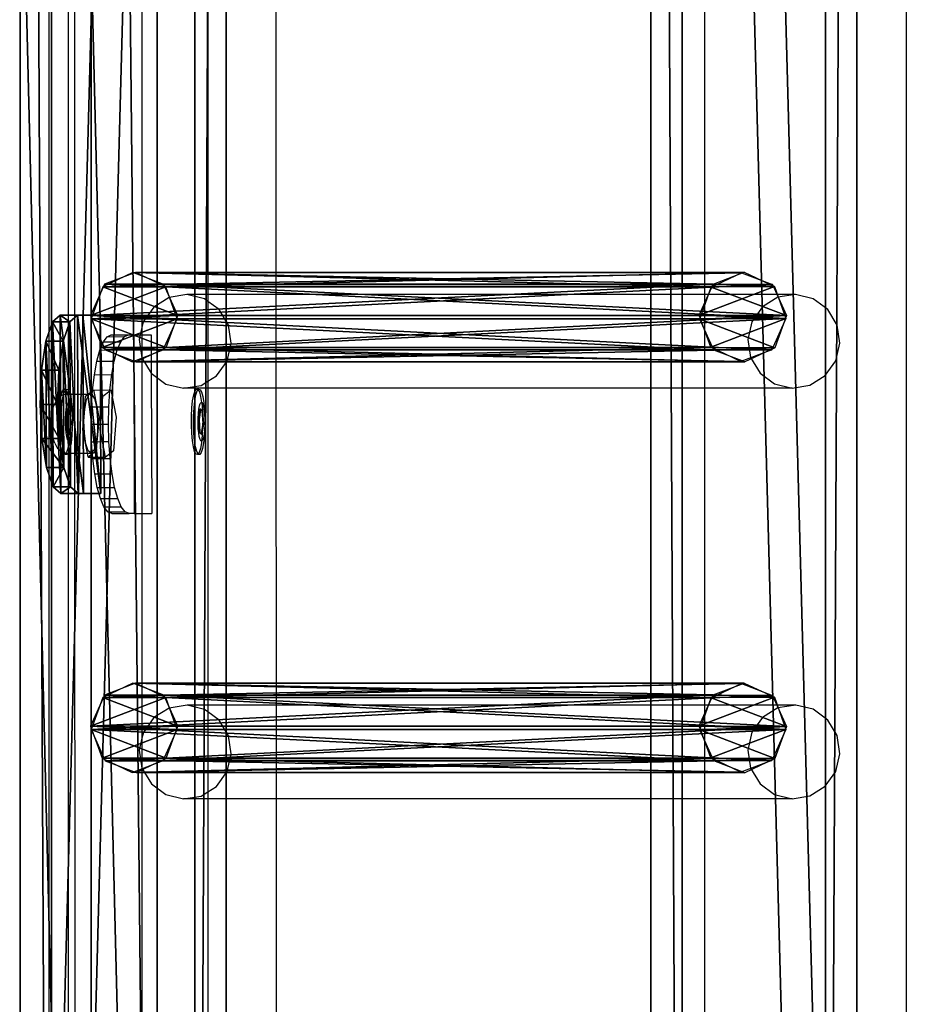
# Model space of a CAD drawing. Units: centimetres. Extents: x -1033 to 1033, y -462 to 460.
# Drawn here: x -1010 to -991, y -114 to -92 of the extents above; entities that cross this region are included whole.
import ezdxf

# ---------------------------------------------------------------- set-up
doc = ezdxf.new("R2010")
doc.units = ezdxf.units.CM
doc.header["$LTSCALE"] = 2.54
doc.layers.get('0').update_dxf_attribs({"true_color": 0xff5454})
doc.layers.add('VP-EQ', color=7, linetype='Continuous', true_color=0x8a3492, plot=False)

# ---------------------------------------------------------------- blocks, each defined once
blk = doc.blocks.new('Grupuj_32')
at = {"color": 0}
mesh = blk.add_polyface(dxfattribs=at)
corners = [(0, 1.477, 20.449), (144.2, 5.037, 0.26), (0, 5.037, 0.26), (144.2, 1.477, 20.449)]
mesh.append_faces([[corners[k] for k in face] for face in [(0, 1, 2), (1, 0, 3)]], dxfattribs={"vtx0": -1, "color": 0})
mesh = blk.add_polyface(dxfattribs=at)
corners = [(144.2, 3.56, 0), (0, 0, 20.189), (0, 3.56), (144.2, 0, 20.189)]
mesh.append_faces([[corners[k] for k in face] for face in [(0, 1, 2), (1, 0, 3)]], dxfattribs={"vtx0": -1, "color": 0})
at = {"color": 28, "true_color": 0x301b02}
mesh = blk.add_polyface(dxfattribs=at)
corners = [(0, 0, 20.189), (144.2, 1.477, 20.449), (0, 1.477, 20.449), (144.2, 0, 20.189)]
mesh.append_faces([[corners[k] for k in face] for face in [(0, 1, 2), (1, 0, 3)]], dxfattribs={"vtx0": -1, "color": 28})
blk = doc.blocks.new('Komponent_6')
at = {"color": 9, "true_color": 0xcac7c7}
blk.add_blockref('Grupuj_32', (0, 0), dxfattribs=at)
blk = doc.blocks.new('Grupuj_27')
at = {"color": 0}
mesh = blk.add_polyface(dxfattribs=at)
corners = [(0.265, 13.946, 0.055), (0.32, 15.317, 0.296), (0, 14.642, 0.177), (0.96, 13.635), (1.038, 15.574, 0.341), (1.678, 13.892, 0.045), (1.733, 15.263, 0.286), (1.998, 14.567, 0.164)]
mesh.append_faces([[corners[k] for k in face] for face in [(0, 1, 2), (6, 5, 7)]], dxfattribs={"vtx0": -1, "color": 0})
mesh.append_faces([[corners[k] for k in face] for face in [(1, 3, 4), (4, 5, 6)]], dxfattribs={"vtx0": -1, "vtx1": -1, "color": 0})
mesh.append_faces([[corners[k] for k in face] for face in [(1, 0, 3), (4, 3, 5)]], dxfattribs={"vtx0": -1, "vtx2": -1, "color": 0})
mesh = blk.add_polyface(dxfattribs=at)
corners = [(0.324, 1.681, 77.8), (1.038, 15.574, 0.341), (0.32, 15.317, 0.296), (1.042, 1.938, 77.845)]
mesh.append_faces([[corners[k] for k in face] for face in [(0, 1, 2), (1, 0, 3)]], dxfattribs={"vtx0": -1, "color": 0})
mesh = blk.add_polyface(dxfattribs=at)
corners = [(1.038, 15.574, 0.341), (1.737, 1.628, 77.79), (1.733, 15.263, 0.286), (1.042, 1.938, 77.845)]
mesh.append_faces([[corners[k] for k in face] for face in [(0, 1, 2), (1, 0, 3)]], dxfattribs={"vtx0": -1, "color": 0})
mesh = blk.add_polyface(dxfattribs=at)
corners = [(0.324, 1.681, 77.8), (0, 14.642, 0.177), (0.004, 1.007, 77.681), (0.32, 15.317, 0.296)]
mesh.append_faces([[corners[k] for k in face] for face in [(0, 1, 2), (1, 0, 3)]], dxfattribs={"vtx0": -1, "color": 0})
mesh = blk.add_polyface(dxfattribs=at)
corners = [(1.998, 14.567, 0.164), (1.737, 1.628, 77.79), (2.002, 0.931, 77.668), (1.733, 15.263, 0.286)]
mesh.append_faces([[corners[k] for k in face] for face in [(0, 1, 2), (1, 0, 3)]], dxfattribs={"vtx0": -1, "color": 0})
mesh = blk.add_polyface(dxfattribs=at)
corners = [(0.004, 1.007, 77.681), (0.265, 13.946, 0.055), (0.269, 0.311, 77.558), (0, 14.642, 0.177)]
mesh.append_faces([[corners[k] for k in face] for face in [(0, 1, 2), (1, 0, 3)]], dxfattribs={"vtx0": -1, "color": 0})
mesh = blk.add_polyface(dxfattribs=at)
corners = [(1.678, 13.892, 0.045), (2.002, 0.931, 77.668), (1.682, 0.257, 77.549), (1.998, 14.567, 0.164)]
mesh.append_faces([[corners[k] for k in face] for face in [(0, 1, 2), (1, 0, 3)]], dxfattribs={"vtx0": -1, "color": 0})
mesh = blk.add_polyface(dxfattribs=at)
corners = [(0.964, 0, 77.504), (0.265, 13.946, 0.055), (0.96, 13.635), (0.269, 0.311, 77.558)]
mesh.append_faces([[corners[k] for k in face] for face in [(0, 1, 2), (1, 0, 3)]], dxfattribs={"vtx0": -1, "color": 0})
mesh = blk.add_polyface(dxfattribs=at)
corners = [(1.678, 13.892, 0.045), (0.964, 0, 77.504), (0.96, 13.635), (1.682, 0.257, 77.549)]
mesh.append_faces([[corners[k] for k in face] for face in [(0, 1, 2), (1, 0, 3)]], dxfattribs={"vtx0": -1, "color": 0})
mesh = blk.add_polyface(dxfattribs=at)
corners = [(0.324, 1.681, 77.8), (0.269, 0.311, 77.558), (0.004, 1.007, 77.681), (0.964, 0, 77.504), (1.042, 1.938, 77.845), (1.682, 0.257, 77.549), (1.737, 1.628, 77.79), (2.002, 0.931, 77.668)]
mesh.append_faces([[corners[k] for k in face] for face in [(0, 1, 2), (5, 6, 7)]], dxfattribs={"vtx0": -1, "color": 0})
mesh.append_faces([[corners[k] for k in face] for face in [(1, 0, 3), (3, 4, 5)]], dxfattribs={"vtx0": -1, "vtx1": -1, "color": 0})
mesh.append_faces([[corners[k] for k in face] for face in [(3, 0, 4), (5, 4, 6)]], dxfattribs={"vtx0": -1, "vtx2": -1, "color": 0})
blk = doc.blocks.new('Komponent_14')
at = {"color": 9, "true_color": 0xc8c8c8}
blk.add_blockref('Grupuj_27', (0, 0), dxfattribs=at)
blk = doc.blocks.new('Grupuj_40')
at = {"color": 0}
mesh = blk.add_polyface(dxfattribs=at)
corners = [(0, 3.914, 4.652), (145.188, 4.62, 0.698), (0, 4.62, 0.698), (145.188, 3.914, 4.652)]
mesh.append_faces([[corners[k] for k in face] for face in [(0, 1, 2), (1, 0, 3)]], dxfattribs={"vtx0": -1, "color": 0})
mesh = blk.add_polyface(dxfattribs=at)
corners = [(145.188, 4.62, 0.698), (0, 0.705), (0, 4.62, 0.698), (145.188, 0.705)]
mesh.append_faces([[corners[k] for k in face] for face in [(0, 1, 2), (1, 0, 3)]], dxfattribs={"vtx0": -1, "color": 0})
mesh = blk.add_polyface(dxfattribs=at)
corners = [(0, 0, 3.954), (145.188, 3.914, 4.652), (0, 3.914, 4.652), (145.188, 0, 3.954)]
mesh.append_faces([[corners[k] for k in face] for face in [(0, 1, 2), (1, 0, 3)]], dxfattribs={"vtx0": -1, "color": 0})
mesh = blk.add_polyface(dxfattribs=at)
corners = [(145.188, 0, 3.954), (0, 0.705), (145.188, 0.705), (0, 0, 3.954)]
mesh.append_faces([[corners[k] for k in face] for face in [(0, 1, 2), (1, 0, 3)]], dxfattribs={"vtx0": -1, "color": 0})
blk = doc.blocks.new('Komponent_13')
at = {"color": 0}
for p in [(42.141, 1.593, -76.818), (51.341, 1.593, -76.818)]:
    blk.add_blockref('Komponent_14', p, dxfattribs=at)
at = {"color": 9, "true_color": 0xc8c8c8}
blk.add_blockref('Grupuj_40', (0, 0), dxfattribs=at)
blk = doc.blocks.new('Grupuj_58')
at = {"color": 0}
mesh = blk.add_polyface(dxfattribs=at)
corners = [(1.233, 1.321, 0.24), (2.763, 1.327, 0.24), (1.997, 1.359, 0.092), (0.584, 1.22, 0.662), (3.412, 1.23, 0.662), (0.152, 1.07, 1.293), (3.845, 1.083, 1.293), (0, 0.894, 2.038), (3.998, 0.908, 2.038), (0.002, 0.389, 4.182), (4, 0.403, 4.182)]
mesh.append_faces([[corners[k] for k in face] for face in [(0, 1, 2), (8, 9, 10)]], dxfattribs={"vtx0": -1, "color": 0})
mesh.append_faces([[corners[k] for k in face] for face in [(1, 3, 4), (4, 5, 6), (6, 7, 8)]], dxfattribs={"vtx0": -1, "vtx1": -1, "color": 0})
mesh.append_faces([[corners[k] for k in face] for face in [(1, 0, 3), (4, 3, 5), (6, 5, 7), (8, 7, 9)]], dxfattribs={"vtx0": -1, "vtx2": -1, "color": 0})
mesh = blk.add_polyface(dxfattribs=at)
corners = [(1.997, 1.359, 0.092), (1.234, 0.932, 0.148), (1.233, 1.321, 0.24), (1.999, 0.969)]
mesh.append_faces([[corners[k] for k in face] for face in [(0, 1, 2), (1, 0, 3)]], dxfattribs={"vtx0": -1, "color": 0})
mesh = blk.add_polyface(dxfattribs=at)
corners = [(2.763, 1.327, 0.24), (1.999, 0.969), (1.997, 1.359, 0.092), (2.764, 0.937, 0.148)]
mesh.append_faces([[corners[k] for k in face] for face in [(0, 1, 2), (1, 0, 3)]], dxfattribs={"vtx0": -1, "color": 0})
mesh = blk.add_polyface(dxfattribs=at)
corners = [(3.412, 1.23, 0.662), (2.764, 0.937, 0.148), (2.763, 1.327, 0.24), (3.413, 0.84, 0.57)]
mesh.append_faces([[corners[k] for k in face] for face in [(0, 1, 2), (1, 0, 3)]], dxfattribs={"vtx0": -1, "color": 0})
mesh = blk.add_polyface(dxfattribs=at)
corners = [(0.152, 1.07, 1.293), (0.586, 0.83, 0.57), (0.153, 0.68, 1.201), (0.584, 1.22, 0.662)]
mesh.append_faces([[corners[k] for k in face] for face in [(0, 1, 2), (1, 0, 3)]], dxfattribs={"vtx0": -1, "color": 0})
mesh = blk.add_polyface(dxfattribs=at)
corners = [(1.233, 1.321, 0.24), (0.586, 0.83, 0.57), (0.584, 1.22, 0.662), (1.234, 0.932, 0.148)]
mesh.append_faces([[corners[k] for k in face] for face in [(0, 1, 2), (1, 0, 3)]], dxfattribs={"vtx0": -1, "color": 0})
mesh = blk.add_polyface(dxfattribs=at)
corners = [(3.413, 0.84, 0.57), (3.845, 1.083, 1.293), (3.847, 0.693, 1.201), (3.412, 1.23, 0.662)]
mesh.append_faces([[corners[k] for k in face] for face in [(0, 1, 2), (1, 0, 3)]], dxfattribs={"vtx0": -1, "color": 0})
mesh = blk.add_polyface(dxfattribs=at)
corners = [(0, 0.894, 2.038), (0.153, 0.68, 1.201), (0.001, 0.505, 1.946), (0.152, 1.07, 1.293)]
mesh.append_faces([[corners[k] for k in face] for face in [(0, 1, 2), (1, 0, 3)]], dxfattribs={"vtx0": -1, "color": 0})
mesh = blk.add_polyface(dxfattribs=at)
corners = [(0.002, 0.389, 4.182), (0.001, 0.505, 1.946), (0.003, 0, 4.091), (0, 0.894, 2.038)]
mesh.append_faces([[corners[k] for k in face] for face in [(0, 1, 2), (1, 0, 3)]], dxfattribs={"vtx0": -1, "color": 0})
mesh = blk.add_polyface(dxfattribs=at)
corners = [(2.764, 0.937, 0.148), (1.234, 0.932, 0.148), (1.999, 0.969), (0.586, 0.83, 0.57), (3.413, 0.84, 0.57), (0.153, 0.68, 1.201), (3.847, 0.693, 1.201), (0.001, 0.505, 1.946), (4, 0.519, 1.946), (0.003, 0, 4.091), (4.001, 0.014, 4.091)]
mesh.append_faces([[corners[k] for k in face] for face in [(0, 1, 2), (9, 8, 10)]], dxfattribs={"vtx0": -1, "color": 0})
mesh.append_faces([[corners[k] for k in face] for face in [(1, 0, 3), (3, 4, 5), (5, 6, 7), (7, 8, 9)]], dxfattribs={"vtx0": -1, "vtx1": -1, "color": 0})
mesh.append_faces([[corners[k] for k in face] for face in [(3, 0, 4), (5, 4, 6), (7, 6, 8)]], dxfattribs={"vtx0": -1, "vtx2": -1, "color": 0})
mesh = blk.add_polyface(dxfattribs=at)
corners = [(3.847, 0.693, 1.201), (3.998, 0.908, 2.038), (4, 0.519, 1.946), (3.845, 1.083, 1.293)]
mesh.append_faces([[corners[k] for k in face] for face in [(0, 1, 2), (1, 0, 3)]], dxfattribs={"vtx0": -1, "color": 0})
mesh = blk.add_polyface(dxfattribs=at)
corners = [(4, 0.519, 1.946), (4, 0.403, 4.182), (4.001, 0.014, 4.091), (3.998, 0.908, 2.038)]
mesh.append_faces([[corners[k] for k in face] for face in [(0, 1, 2), (1, 0, 3)]], dxfattribs={"vtx0": -1, "color": 0})
mesh = blk.add_polyface(dxfattribs=at)
corners = [(0.003, 0, 4.091), (4, 0.403, 4.182), (0.002, 0.389, 4.182), (4.001, 0.014, 4.091)]
mesh.append_faces([[corners[k] for k in face] for face in [(0, 1, 2), (1, 0, 3)]], dxfattribs={"vtx0": -1, "color": 0})
blk = doc.blocks.new('Komponent_7')
at = {"color": 9, "true_color": 0xc8c8c8}
blk.add_blockref('Grupuj_58', (0, 0), dxfattribs=at)
blk = doc.blocks.new('Grupuj_109')
at = {"color": 0}
for name, p in [('Komponent_6', (8.9, 206.525, 91.216)), ('Komponent_7', (56.8, 207.785, 108.51)), ('Komponent_13', (8.415, 190.846, 192.48))]:
    blk.add_blockref(name, p, dxfattribs=at)
at = {"color": 0, "extrusion": (0, 0, -1), "rotation": 180}
blk.add_blockref('Komponent_13', (-8.408, 209.593, -116.878), dxfattribs=at)
blk = doc.blocks.new('Grupuj_29')
at = {"color": 0, "rotation": 90.00000000000001}
blk.add_blockref('Grupuj_109', (231.644, 302.236, 2.735), dxfattribs=at)
blk = doc.blocks.new('2404C')
at = {"layer": 'VP-EQ', "color": 0}
for p, q in [((16223.525, -1007.311), (16223.525, -864.711)), ((16242.73, -1008.598), (16242.73, -866.611)), ((16223.964, -957.469), (16223.964, -914.288)), ((16224.103, -957.536), (16224.089, -914.288)), ((16225.607, -948.008), (16225.607, -956.04)), ((16227.084, -948.689), (16227.084, -955.306)), ((16228.615, -955.306), (16228.613, -948.688)), ((16238.217, -955.303), (16238.217, -948.686)), ((16226.217, -955.371), (16225.873, -955.585)), ((16226.615, -955.307), (16226.217, -955.371)), ((16227.084, -955.306), (16226.615, -955.307)), ((16227.007, -955.402), (16226.615, -955.307)), ((16227.084, -955.459), (16227.007, -955.402)), ((16228.615, -955.306), (16227.084, -955.306)), ((16227.084, -955.306), (16227.084, -955.459)), ((16227.333, -955.642), (16227.084, -955.459)), ((16227.084, -955.459), (16227.084, -957.246)), ((16238.217, -955.303), (16228.615, -955.306)), ((16228.616, -957.404), (16228.615, -955.306)), ((16240.25, -955.303), (16238.217, -955.303)), ((16238.217, -957.402), (16238.217, -955.303)), ((16239.852, -955.367), (16239.508, -955.582)), ((16240.25, -955.303), (16239.852, -955.367)), ((16240.642, -955.398), (16240.25, -955.303)), ((16240.968, -955.639), (16240.642, -955.398)), ((16225.873, -955.585), (16225.636, -955.917)), ((16227.544, -955.991), (16227.333, -955.642)), ((16239.508, -955.582), (16239.271, -955.913)), ((16241.179, -955.988), (16240.968, -955.639)), ((16225.607, -956.04), (16225.567, -956.21)), ((16225.636, -955.917), (16225.607, -956.04)), ((16225.607, -956.04), (16225.607, -956.21)), ((16227.607, -956.396), (16227.544, -955.991)), ((16239.271, -955.913), (16239.178, -956.312)), ((16241.242, -956.392), (16241.179, -955.988)), ((16224.743, -956.363), (16224.828, -956.249)), ((16224.828, -956.249), (16224.918, -956.211)), ((16224.828, -956.249), (16225.218, -956.248)), ((16224.918, -956.211), (16225.304, -956.211)), ((16225.132, -956.362), (16225.218, -956.248)), ((16225.218, -956.248), (16225.304, -956.211)), ((16225.304, -956.211), (16225.307, -956.21)), ((16225.307, -956.21), (16225.421, -956.211)), ((16225.421, -956.211), (16225.567, -956.21)), ((16225.421, -956.211), (16225.435, -960.211)), ((16225.567, -956.21), (16225.542, -956.315)), ((16225.542, -956.315), (16225.606, -956.72)), ((16225.567, -956.21), (16225.607, -956.21)), ((16225.607, -956.21), (16225.606, -956.72)), ((16225.607, -956.21), (16225.811, -956.21)), ((16225.811, -956.21), (16225.814, -957.065)), ((16239.178, -956.312), (16239.241, -956.716)), ((16224.596, -956.797), (16224.664, -956.548)), ((16224.664, -956.548), (16224.743, -956.363)), ((16224.664, -956.548), (16225.054, -956.547)), ((16224.743, -956.363), (16225.132, -956.362)), ((16224.985, -956.795), (16225.054, -956.547)), ((16225.054, -956.547), (16225.132, -956.362)), ((16227.513, -956.794), (16227.607, -956.396)), ((16241.148, -956.791), (16241.242, -956.392)), ((16225.606, -956.72), (16225.607, -956.723)), ((16225.607, -956.723), (16225.814, -957.065)), ((16225.607, -956.723), (16225.607, -960.21)), ((16239.241, -956.716), (16239.452, -957.065)), ((16224.54, -957.1), (16224.596, -956.797)), ((16224.596, -956.797), (16224.985, -956.795)), ((16224.929, -957.098), (16224.985, -956.795)), ((16227.276, -957.126), (16227.513, -956.794)), ((16240.912, -957.122), (16241.148, -956.791)), ((16224.498, -957.446), (16224.54, -957.1)), ((16224.54, -957.1), (16224.929, -957.098)), ((16224.888, -957.444), (16224.929, -957.098)), ((16225.814, -957.065), (16225.816, -957.069)), ((16225.816, -957.069), (16226.143, -957.31)), ((16225.816, -957.069), (16225.824, -960.21)), ((16227.084, -957.246), (16227.276, -957.126)), ((16239.452, -957.065), (16239.778, -957.306)), ((16240.568, -957.337), (16240.912, -957.122)), ((16223.827, -957.463), (16223.859, -957.421)), ((16223.908, -957.421), (16223.859, -957.421)), ((16223.859, -957.421), (16223.892, -957.429)), ((16223.876, -957.463), (16223.897, -957.436)), ((16223.892, -957.429), (16223.897, -957.436)), ((16223.897, -957.436), (16223.908, -957.421)), ((16223.897, -957.436), (16223.924, -957.485)), ((16223.908, -957.421), (16223.942, -957.429)), ((16223.942, -957.429), (16223.964, -957.469)), ((16224.516, -957.446), (16224.521, -957.441)), ((16224.521, -957.441), (16224.888, -957.444)), ((16224.521, -957.441), (16224.596, -957.82)), ((16224.887, -957.459), (16224.911, -957.44)), ((16224.887, -957.459), (16224.888, -957.444)), ((16224.888, -957.444), (16224.911, -957.44)), ((16224.911, -957.44), (16225.031, -958.051)), ((16226.143, -957.31), (16226.535, -957.405)), ((16226.535, -957.405), (16226.933, -957.34)), ((16227.084, -957.405), (16226.535, -957.405)), ((16226.795, -957.463), (16226.828, -957.421)), ((16226.877, -957.421), (16226.828, -957.421)), ((16226.828, -957.421), (16226.861, -957.429)), ((16226.845, -957.463), (16226.866, -957.436)), ((16226.861, -957.429), (16226.866, -957.436)), ((16226.866, -957.436), (16226.877, -957.421)), ((16226.866, -957.436), (16226.893, -957.485)), ((16226.877, -957.421), (16226.91, -957.429)), ((16226.91, -957.429), (16226.942, -957.485)), ((16226.933, -957.34), (16227.084, -957.246)), ((16227.084, -957.246), (16227.084, -957.405)), ((16228.616, -957.404), (16227.084, -957.405)), ((16227.084, -957.405), (16227.084, -964.504)), ((16238.217, -957.402), (16228.616, -957.404)), ((16228.618, -964.504), (16228.616, -957.404)), ((16240.17, -957.401), (16238.217, -957.402)), ((16238.217, -964.501), (16238.217, -957.402)), ((16239.778, -957.306), (16240.17, -957.401)), ((16240.17, -957.401), (16240.568, -957.337)), ((16223.666, -957.725), (16223.733, -957.602)), ((16223.733, -957.602), (16223.794, -957.567)), ((16223.773, -957.683), (16223.794, -957.567)), ((16223.794, -957.567), (16223.839, -957.542)), ((16223.794, -957.567), (16223.797, -957.553)), ((16223.797, -957.553), (16223.827, -957.463)), ((16223.822, -957.683), (16223.846, -957.553)), ((16223.839, -957.542), (16223.85, -957.541)), ((16223.846, -957.553), (16223.85, -957.541)), ((16223.85, -957.541), (16223.876, -957.463)), ((16223.85, -957.541), (16223.903, -957.536)), ((16223.903, -957.536), (16223.938, -957.536)), ((16223.924, -957.485), (16223.938, -957.536)), ((16223.938, -957.536), (16223.953, -957.588)), ((16223.938, -957.536), (16223.964, -957.536)), ((16223.953, -957.588), (16223.964, -957.662)), ((16223.962, -957.721), (16223.964, -957.662)), ((16223.964, -957.469), (16223.974, -957.485)), ((16223.964, -957.536), (16223.964, -957.469)), ((16223.964, -957.536), (16223.988, -957.536)), ((16223.964, -957.662), (16223.964, -957.536)), ((16223.964, -957.662), (16223.974, -957.724)), ((16223.974, -957.485), (16223.988, -957.536)), ((16223.988, -957.536), (16224.002, -957.588)), ((16223.988, -957.536), (16224.103, -957.536)), ((16224.002, -957.588), (16224.024, -957.729)), ((16224.103, -957.536), (16224.403, -957.535)), ((16224.104, -958.861), (16224.103, -957.536)), ((16224.282, -958.336), (16224.342, -957.583)), ((16224.325, -957.869), (16224.366, -957.658)), ((16224.342, -957.583), (16224.403, -957.535)), ((16224.366, -957.658), (16224.423, -957.54)), ((16224.403, -957.535), (16224.497, -957.46)), ((16224.403, -957.535), (16224.487, -957.534)), ((16224.423, -957.54), (16224.487, -957.534)), ((16224.474, -957.821), (16224.492, -957.544)), ((16224.487, -957.534), (16224.492, -957.544)), ((16224.492, -957.544), (16224.497, -957.46)), ((16224.492, -957.544), (16224.546, -957.642)), ((16224.497, -957.46), (16224.498, -957.446)), ((16224.497, -957.46), (16224.516, -957.446)), ((16224.498, -957.446), (16224.516, -957.446)), ((16224.546, -957.642), (16224.585, -957.82)), ((16224.712, -957.82), (16224.731, -957.582)), ((16224.731, -957.582), (16224.887, -957.459)), ((16224.863, -957.819), (16224.887, -957.459)), ((16226.741, -957.683), (16226.766, -957.553)), ((16226.766, -957.553), (16226.795, -957.463)), ((16226.791, -957.683), (16226.815, -957.553)), ((16226.815, -957.553), (16226.845, -957.463)), ((16226.893, -957.485), (16226.921, -957.588)), ((16226.921, -957.588), (16226.943, -957.724)), ((16226.942, -957.485), (16226.971, -957.588)), ((16226.971, -957.588), (16226.993, -957.729)), ((16223.595, -957.961), (16223.625, -957.81)), ((16223.625, -957.81), (16223.666, -957.725)), ((16223.745, -958.029), (16223.755, -957.846)), ((16223.755, -957.846), (16223.773, -957.683)), ((16223.794, -958.029), (16223.804, -957.846)), ((16223.804, -957.846), (16223.822, -957.683)), ((16223.901, -957.972), (16223.911, -957.876)), ((16223.935, -957.874), (16223.902, -958.107)), ((16223.911, -957.876), (16223.926, -957.799)), ((16223.926, -957.799), (16223.943, -957.746)), ((16223.951, -957.874), (16223.935, -957.874)), ((16223.949, -957.886), (16223.935, -957.874)), ((16223.943, -957.746), (16223.962, -957.721)), ((16223.951, -957.874), (16223.949, -957.886)), ((16223.964, -957.886), (16223.951, -957.874)), ((16223.962, -957.721), (16223.974, -957.724)), ((16223.964, -957.886), (16223.962, -957.721)), ((16223.974, -957.724), (16223.982, -957.725)), ((16223.974, -957.724), (16223.975, -957.729)), ((16223.975, -957.729), (16223.991, -957.899)), ((16223.982, -957.725), (16224.001, -957.759)), ((16224.001, -957.759), (16224.018, -957.82)), ((16224.018, -957.82), (16224.031, -957.903)), ((16224.024, -957.729), (16224.04, -957.899)), ((16224.307, -958.135), (16224.325, -957.869)), ((16224.466, -958.211), (16224.474, -957.821)), ((16224.474, -957.821), (16224.585, -957.82)), ((16224.585, -957.82), (16224.59, -957.845)), ((16224.585, -957.82), (16224.596, -957.82)), ((16224.59, -957.845), (16224.612, -958.107)), ((16224.596, -957.82), (16224.642, -958.052)), ((16224.596, -957.82), (16224.712, -957.82)), ((16224.681, -958.21), (16224.712, -957.82)), ((16224.712, -957.82), (16224.863, -957.819)), ((16224.855, -958.21), (16224.863, -957.819)), ((16226.714, -958.029), (16226.724, -957.846)), ((16226.724, -957.846), (16226.741, -957.683)), ((16226.763, -958.029), (16226.773, -957.846)), ((16226.773, -957.846), (16226.791, -957.683)), ((16226.87, -957.972), (16226.88, -957.876)), ((16226.904, -957.874), (16226.871, -958.107)), ((16226.88, -957.876), (16226.895, -957.799)), ((16226.895, -957.799), (16226.912, -957.746)), ((16226.919, -957.874), (16226.904, -957.874)), ((16226.918, -957.886), (16226.904, -957.874)), ((16226.912, -957.746), (16226.931, -957.721)), ((16226.919, -957.874), (16226.918, -957.886)), ((16226.96, -957.911), (16226.919, -957.874)), ((16226.931, -957.721), (16226.943, -957.724)), ((16226.943, -957.724), (16226.951, -957.725)), ((16226.943, -957.724), (16226.944, -957.729)), ((16226.944, -957.729), (16226.96, -957.899)), ((16226.951, -957.725), (16226.97, -957.759)), ((16226.97, -957.759), (16226.986, -957.82)), ((16226.986, -957.82), (16227, -957.903)), ((16226.993, -957.729), (16227.009, -957.899)), ((16223.582, -958.153), (16223.595, -957.961)), ((16223.744, -958.221), (16223.745, -958.029)), ((16223.793, -958.221), (16223.794, -958.029)), ((16223.894, -958.194), (16223.895, -958.08)), ((16223.895, -958.08), (16223.901, -957.972)), ((16223.949, -957.886), (16223.918, -958.107)), ((16223.964, -957.901), (16223.949, -957.886)), ((16223.991, -957.911), (16223.964, -957.886)), ((16223.964, -957.901), (16223.964, -957.886)), ((16223.987, -957.92), (16223.964, -957.901)), ((16223.964, -958.412), (16223.964, -957.901)), ((16223.992, -957.92), (16223.987, -957.92)), ((16223.998, -958.086), (16223.987, -957.92)), ((16223.991, -957.899), (16223.991, -957.911)), ((16224.002, -957.92), (16223.991, -957.911)), ((16223.991, -957.911), (16223.992, -957.92)), ((16224.002, -957.92), (16223.992, -957.92)), ((16223.992, -957.92), (16223.998, -958.086)), ((16223.998, -958.093), (16223.997, -958.26)), ((16223.998, -958.086), (16223.998, -958.093)), ((16224.005, -958.2), (16223.998, -958.093)), ((16224.021, -958.2), (16224.002, -957.92)), ((16224.031, -957.903), (16224.04, -958.003)), ((16224.04, -957.899), (16224.04, -958.003)), ((16224.04, -958.003), (16224.047, -958.086)), ((16224.047, -958.086), (16224.045, -958.114)), ((16224.642, -958.052), (16224.629, -958.21)), ((16225.031, -958.051), (16224.971, -958.804)), ((16226.713, -958.221), (16226.714, -958.029)), ((16226.762, -958.221), (16226.763, -958.029)), ((16226.863, -958.194), (16226.864, -958.08)), ((16226.864, -958.08), (16226.87, -957.972)), ((16226.918, -957.886), (16226.887, -958.107)), ((16226.955, -957.92), (16226.918, -957.886)), ((16226.96, -957.92), (16226.955, -957.92)), ((16226.967, -958.086), (16226.955, -957.92)), ((16226.96, -957.899), (16226.96, -957.911)), ((16226.971, -957.92), (16226.96, -957.911)), ((16226.96, -957.911), (16226.96, -957.92)), ((16226.971, -957.92), (16226.96, -957.92)), ((16226.96, -957.92), (16226.967, -958.086)), ((16226.967, -958.093), (16226.966, -958.26)), ((16226.967, -958.086), (16226.967, -958.093)), ((16226.974, -958.2), (16226.967, -958.093)), ((16226.99, -958.2), (16226.971, -957.92)), ((16227, -957.903), (16227.009, -958.003)), ((16227.009, -957.899), (16227.009, -958.003)), ((16227.009, -958.003), (16227.016, -958.086)), ((16227.016, -958.086), (16227.013, -958.114)), ((16223.582, -958.162), (16223.582, -958.153)), ((16223.582, -958.162), (16223.587, -958.319)), ((16223.589, -958.352), (16223.587, -958.319)), ((16223.751, -958.409), (16223.744, -958.221)), ((16223.8, -958.409), (16223.793, -958.221)), ((16223.899, -958.304), (16223.894, -958.194)), ((16223.908, -958.405), (16223.899, -958.304)), ((16223.918, -958.107), (16223.902, -958.107)), ((16223.902, -958.107), (16223.921, -958.387)), ((16223.918, -958.107), (16223.937, -958.387)), ((16223.975, -958.421), (16223.997, -958.278)), ((16223.989, -958.43), (16224.021, -958.2)), ((16223.997, -958.278), (16223.989, -958.43)), ((16223.997, -958.26), (16224.005, -958.2)), ((16223.997, -958.26), (16223.997, -958.278)), ((16224.021, -958.2), (16224.005, -958.2)), ((16224.046, -958.278), (16224.036, -958.462)), ((16224.044, -958.227), (16224.038, -958.336)), ((16224.045, -958.114), (16224.044, -958.227)), ((16224.044, -958.227), (16224.046, -958.278)), ((16224.316, -958.411), (16224.307, -958.135)), ((16224.466, -958.211), (16224.61, -958.21)), ((16224.476, -958.601), (16224.466, -958.211)), ((16224.629, -958.21), (16224.598, -958.601)), ((16224.61, -958.21), (16224.607, -958.384)), ((16224.612, -958.107), (16224.61, -958.21)), ((16224.61, -958.21), (16224.629, -958.21)), ((16224.629, -958.21), (16224.681, -958.21)), ((16224.671, -958.334), (16224.681, -958.21)), ((16224.681, -958.21), (16224.855, -958.21)), ((16224.866, -958.6), (16224.855, -958.21)), ((16226.72, -958.409), (16226.713, -958.221)), ((16226.769, -958.409), (16226.762, -958.221)), ((16226.868, -958.304), (16226.863, -958.194)), ((16226.877, -958.405), (16226.868, -958.304)), ((16226.887, -958.107), (16226.871, -958.107)), ((16226.871, -958.107), (16226.89, -958.387)), ((16226.887, -958.107), (16226.906, -958.387)), ((16226.943, -958.421), (16226.966, -958.278)), ((16226.958, -958.43), (16226.99, -958.2)), ((16226.966, -958.278), (16226.958, -958.43)), ((16226.966, -958.26), (16226.974, -958.2)), ((16226.966, -958.26), (16226.966, -958.278)), ((16226.99, -958.2), (16226.974, -958.2)), ((16227.015, -958.278), (16227.005, -958.462)), ((16227.013, -958.227), (16227.007, -958.336)), ((16227.013, -958.114), (16227.013, -958.227)), ((16227.013, -958.227), (16227.015, -958.278)), ((16223.613, -958.523), (16223.589, -958.352)), ((16223.651, -958.638), (16223.613, -958.523)), ((16223.767, -958.579), (16223.751, -958.409)), ((16223.816, -958.579), (16223.8, -958.409)), ((16223.921, -958.488), (16223.908, -958.405)), ((16223.937, -958.387), (16223.921, -958.387)), ((16223.921, -958.387), (16223.964, -958.426)), ((16223.938, -958.549), (16223.921, -958.488)), ((16223.937, -958.387), (16223.964, -958.412)), ((16223.964, -958.412), (16223.975, -958.421)), ((16223.964, -958.426), (16223.964, -958.412)), ((16223.964, -958.426), (16223.973, -958.434)), ((16223.964, -958.584), (16223.964, -958.426)), ((16223.973, -958.434), (16223.975, -958.421)), ((16223.988, -958.434), (16223.973, -958.434)), ((16223.987, -958.462), (16223.974, -958.586)), ((16223.975, -958.421), (16223.988, -958.434)), ((16223.988, -958.434), (16223.987, -958.462)), ((16223.988, -958.434), (16223.989, -958.43)), ((16224.013, -958.509), (16223.996, -958.562)), ((16224.028, -958.432), (16224.013, -958.509)), ((16224.036, -958.462), (16224.019, -958.624)), ((16224.038, -958.336), (16224.028, -958.432)), ((16224.385, -958.86), (16224.282, -958.336)), ((16224.35, -958.648), (16224.316, -958.411)), ((16224.607, -958.384), (16224.581, -958.601)), ((16224.724, -958.6), (16224.671, -958.334)), ((16226.736, -958.579), (16226.72, -958.409)), ((16226.785, -958.579), (16226.769, -958.409)), ((16226.89, -958.488), (16226.877, -958.405)), ((16226.906, -958.387), (16226.89, -958.387)), ((16226.89, -958.387), (16226.942, -958.434)), ((16226.907, -958.549), (16226.89, -958.488)), ((16226.906, -958.387), (16226.943, -958.421)), ((16226.942, -958.434), (16226.943, -958.421)), ((16226.957, -958.434), (16226.942, -958.434)), ((16226.956, -958.462), (16226.942, -958.586)), ((16226.943, -958.421), (16226.957, -958.434)), ((16226.957, -958.434), (16226.956, -958.462)), ((16226.957, -958.434), (16226.958, -958.43)), ((16226.982, -958.509), (16226.965, -958.562)), ((16226.996, -958.432), (16226.982, -958.509)), ((16227.005, -958.462), (16226.987, -958.624)), ((16227.007, -958.336), (16226.996, -958.432)), ((16223.651, -958.638), (16223.715, -958.753)), ((16223.772, -958.801), (16223.715, -958.753)), ((16223.789, -958.72), (16223.767, -958.579)), ((16223.818, -958.822), (16223.789, -958.72)), ((16223.839, -958.72), (16223.816, -958.579)), ((16223.867, -958.822), (16223.839, -958.72)), ((16223.945, -958.755), (16223.915, -958.844)), ((16223.957, -958.582), (16223.938, -958.549)), ((16223.964, -958.65), (16223.945, -958.755)), ((16223.964, -958.584), (16223.957, -958.582)), ((16223.974, -958.586), (16223.964, -958.584)), ((16223.964, -958.65), (16223.964, -958.584)), ((16223.969, -958.624), (16223.964, -958.65)), ((16223.965, -958.844), (16223.964, -958.65)), ((16223.994, -958.755), (16223.965, -958.844)), ((16223.974, -958.586), (16223.969, -958.624)), ((16223.977, -958.587), (16223.974, -958.586)), ((16223.996, -958.562), (16223.977, -958.587)), ((16224.019, -958.624), (16223.994, -958.755)), ((16224.403, -958.807), (16224.35, -958.648)), ((16224.476, -958.601), (16224.581, -958.601)), ((16224.493, -958.831), (16224.476, -958.601)), ((16224.577, -958.628), (16224.527, -958.796)), ((16224.581, -958.601), (16224.577, -958.628)), ((16224.581, -958.601), (16224.598, -958.601)), ((16224.598, -958.601), (16224.582, -958.805)), ((16224.598, -958.601), (16224.724, -958.6)), ((16224.792, -958.945), (16224.724, -958.6)), ((16224.724, -958.6), (16224.866, -958.6)), ((16224.885, -958.872), (16224.866, -958.6)), ((16226.758, -958.72), (16226.736, -958.579)), ((16226.786, -958.822), (16226.758, -958.72)), ((16226.807, -958.72), (16226.785, -958.579)), ((16226.836, -958.822), (16226.807, -958.72)), ((16226.914, -958.755), (16226.884, -958.844)), ((16226.926, -958.582), (16226.907, -958.549)), ((16226.938, -958.624), (16226.914, -958.755)), ((16226.942, -958.586), (16226.926, -958.582)), ((16226.963, -958.755), (16226.933, -958.844)), ((16226.942, -958.586), (16226.938, -958.624)), ((16226.945, -958.587), (16226.942, -958.586)), ((16226.965, -958.562), (16226.945, -958.587)), ((16226.987, -958.624), (16226.963, -958.755)), ((16223.772, -958.801), (16223.818, -958.822)), ((16223.821, -958.828), (16223.818, -958.822)), ((16223.85, -958.879), (16223.821, -958.828)), ((16223.821, -958.828), (16223.881, -958.861)), ((16223.883, -958.887), (16223.85, -958.879)), ((16223.889, -958.861), (16223.867, -958.822)), ((16223.881, -958.861), (16223.889, -958.861)), ((16223.895, -958.872), (16223.883, -958.887)), ((16223.932, -958.887), (16223.883, -958.887)), ((16223.889, -958.861), (16223.902, -958.861)), ((16223.895, -958.872), (16223.889, -958.861)), ((16223.902, -958.861), (16223.895, -958.872)), ((16223.899, -958.879), (16223.895, -958.872)), ((16223.932, -958.887), (16223.899, -958.879)), ((16223.915, -958.844), (16223.902, -958.861)), ((16223.902, -958.861), (16223.952, -958.861)), ((16223.952, -958.861), (16223.932, -958.887)), ((16223.965, -958.844), (16223.952, -958.861)), ((16223.952, -958.861), (16223.964, -958.861)), ((16223.964, -958.861), (16223.965, -958.844)), ((16223.964, -958.861), (16224.104, -958.861)), ((16223.964, -998.907), (16223.964, -958.861)), ((16224.104, -958.861), (16224.385, -958.86)), ((16224.117, -999.036), (16224.104, -958.861)), ((16224.385, -958.86), (16224.466, -958.859)), ((16224.402, -958.947), (16224.385, -958.86)), ((16224.496, -958.873), (16224.402, -958.947)), ((16224.402, -958.947), (16224.501, -958.946)), ((16224.466, -958.859), (16224.403, -958.807)), ((16224.493, -958.831), (16224.466, -958.859)), ((16224.527, -958.796), (16224.493, -958.831)), ((16224.496, -958.873), (16224.493, -958.831)), ((16224.582, -958.805), (16224.496, -958.873)), ((16224.501, -958.946), (16224.496, -958.873)), ((16224.501, -958.946), (16224.792, -958.945)), ((16224.503, -958.976), (16224.501, -958.946)), ((16224.503, -958.976), (16224.893, -958.975)), ((16224.547, -959.322), (16224.503, -958.976)), ((16224.885, -958.872), (16224.792, -958.945)), ((16224.971, -958.804), (16224.885, -958.872)), ((16224.893, -958.975), (16224.885, -958.872)), ((16224.936, -959.321), (16224.893, -958.975)), ((16226.818, -958.879), (16226.786, -958.822)), ((16226.852, -958.887), (16226.818, -958.879)), ((16226.863, -958.872), (16226.836, -958.822)), ((16226.863, -958.872), (16226.852, -958.887)), ((16226.901, -958.887), (16226.852, -958.887)), ((16226.884, -958.844), (16226.863, -958.872)), ((16226.868, -958.879), (16226.863, -958.872)), ((16226.901, -958.887), (16226.868, -958.879)), ((16226.933, -958.844), (16226.901, -958.887)), ((16224.547, -959.322), (16224.936, -959.321)), ((16224.605, -959.625), (16224.547, -959.322)), ((16224.994, -959.624), (16224.936, -959.321)), ((16224.605, -959.625), (16224.994, -959.624)), ((16224.675, -959.874), (16224.605, -959.625)), ((16225.065, -959.873), (16224.994, -959.624)), ((16224.675, -959.874), (16225.065, -959.873)), ((16224.755, -960.059), (16224.675, -959.874)), ((16224.755, -960.059), (16225.144, -960.057)), ((16224.841, -960.173), (16224.755, -960.059)), ((16225.144, -960.057), (16225.065, -959.873)), ((16225.231, -960.171), (16225.144, -960.057)), ((16224.841, -960.173), (16225.231, -960.171)), ((16224.931, -960.211), (16224.841, -960.173)), ((16224.931, -960.211), (16225.32, -960.21)), ((16225.32, -960.21), (16225.231, -960.171)), ((16225.435, -960.211), (16225.32, -960.21)), ((16225.435, -960.211), (16225.607, -960.21)), ((16225.607, -960.21), (16225.824, -960.21)), ((16225.607, -960.21), (16225.607, -965.242)), ((16238.217, -964.501), (16228.618, -964.504)), ((16240.251, -964.501), (16238.217, -964.501)), ((16238.217, -966.6), (16238.217, -964.501)), ((16240.251, -964.501), (16239.853, -964.565)), ((16240.643, -964.596), (16240.251, -964.501)), ((16226.218, -964.569), (16225.874, -964.783)), ((16226.616, -964.504), (16226.218, -964.569)), ((16227.008, -964.6), (16226.616, -964.504)), ((16227.084, -964.504), (16226.616, -964.504)), ((16227.084, -964.656), (16227.008, -964.6)), ((16228.618, -964.504), (16227.084, -964.504)), ((16227.084, -964.504), (16227.084, -964.656)), ((16227.334, -964.84), (16227.084, -964.656)), ((16227.084, -964.656), (16227.084, -966.444)), ((16228.619, -966.602), (16228.618, -964.504)), ((16239.853, -964.565), (16239.509, -964.779)), ((16240.969, -964.836), (16240.643, -964.596)), ((16225.874, -964.783), (16225.637, -965.115)), ((16227.545, -965.189), (16227.334, -964.84)), ((16239.509, -964.779), (16239.272, -965.111)), ((16241.18, -965.186), (16240.969, -964.836)), ((16225.637, -965.115), (16225.607, -965.242)), ((16239.272, -965.111), (16239.178, -965.51)), ((16225.607, -965.242), (16225.543, -965.513)), ((16225.607, -965.242), (16225.606, -965.918)), ((16227.608, -965.594), (16227.545, -965.189)), ((16241.243, -965.59), (16241.18, -965.186)), ((16225.543, -965.513), (16225.606, -965.918)), ((16227.514, -965.992), (16227.608, -965.594)), ((16239.178, -965.51), (16239.242, -965.914)), ((16241.149, -965.989), (16241.243, -965.59)), ((16225.606, -965.918), (16225.817, -966.267)), ((16225.606, -965.918), (16225.607, -974.672)), ((16227.277, -966.324), (16227.514, -965.992)), ((16239.242, -965.914), (16239.452, -966.263)), ((16240.913, -966.32), (16241.149, -965.989)), ((16239.452, -966.263), (16239.779, -966.504)), ((16225.817, -966.267), (16226.143, -966.507)), ((16226.934, -966.538), (16227.084, -966.444)), ((16227.084, -966.444), (16227.277, -966.324)), ((16227.084, -966.444), (16227.084, -966.603)), ((16240.569, -966.535), (16240.913, -966.32)), ((16226.143, -966.507), (16226.536, -966.603)), ((16226.536, -966.603), (16226.934, -966.538)), ((16227.084, -966.603), (16226.536, -966.603)), ((16228.619, -966.602), (16227.084, -966.603)), ((16227.084, -966.603), (16227.084, -973.931)), ((16238.217, -966.6), (16228.619, -966.602)), ((16228.621, -973.93), (16228.619, -966.602)), ((16240.171, -966.599), (16238.217, -966.6)), ((16238.217, -973.928), (16238.217, -966.6)), ((16239.779, -966.504), (16240.171, -966.599)), ((16240.171, -966.599), (16240.569, -966.535))]:
    blk.add_line(p, q, dxfattribs=at)

msp = doc.modelspace()

# ---------------------------------------------------------------- block references
at = {"color": 0}
msp.add_blockref('Grupuj_29', (-1032.522, -461.669), dxfattribs=at)
at = {"layer": 'VP-EQ', "color": 0}
msp.add_blockref('2404C', (-17233.347, 857.132), dxfattribs=at)

doc.saveas('drawing.dxf')
